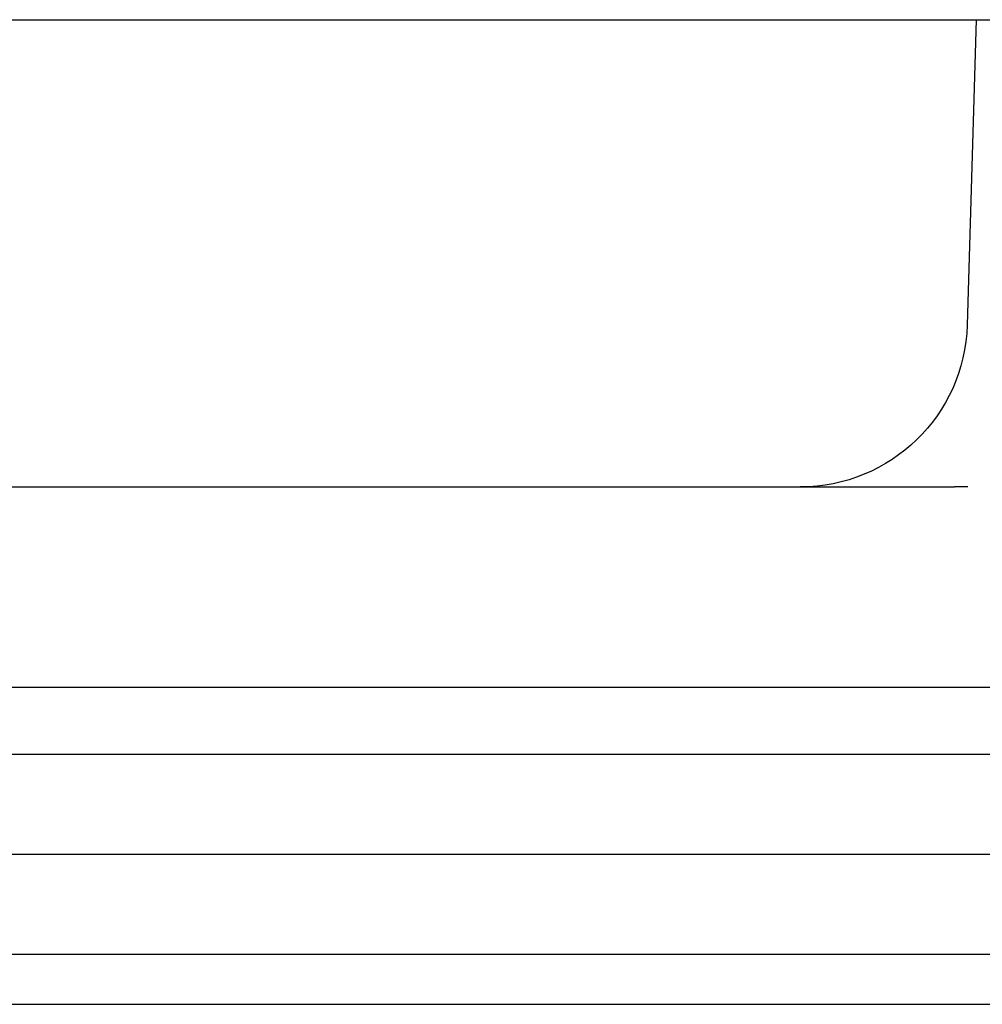
# Model space of a CAD drawing. Extents: x 1156 to 2481, y -90 to 566.
# Drawn here: x 1321 to 1350, y 445 to 475 of the extents above; entities that cross this region are included whole.
import ezdxf

# ---------------------------------------------------------------- set-up
doc = ezdxf.new("R2010")
doc.units = 0
doc.header["$LTSCALE"] = 10
doc.linetypes.add('VERDECKT', pattern=[0.375, 0.25, -0.125])
doc.layers.get('0').update_dxf_attribs({"linetype": 'CONTINUOUS'})
doc.layers.add('STEMPEL', color=3, linetype='CONTINUOUS')

# ---------------------------------------------------------------- blocks, each defined once
blk = doc.blocks.new('A$C7D3F380A')
at = {"extrusion": (0, 1, 2e-16)}
for p, q in [((1155.962, 119.539), (1415.962, 119.539)), ((1339.462, 119.539), (1339.192, 110.391)), ((1159.528, 105.539), (1338.811, 105.539)), ((1158.962, 99.539), (1412.962, 99.539)), ((1285.962, 97.536), (1420.962, 97.536)), ((1285.962, 94.536), (1425.962, 94.536)), ((1285.962, 91.536), (1425.962, 91.536)), ((1237.212, 90.036), (1400.712, 90.036))]:
    blk.add_line(p, q, dxfattribs=at)
at = {"color": 1, "linetype": 'VERDECKT', "extrusion": (0, 1, 2e-16)}
blk.add_line((1342.962, 105.539), (1338.811, 105.539), dxfattribs=at)
at = {"extrusion": (0, 2e-16, -1)}
blk.add_arc((-1334.194, 110.539), 5, 181.6891, 270, dxfattribs=at)

msp = doc.modelspace()

# ---------------------------------------------------------------- block references
at = {"layer": 'STEMPEL'}
msp.add_blockref('A$C7D3F380A', (9.882, 355.34, -119.428), dxfattribs=at)

doc.saveas('drawing.dxf')
